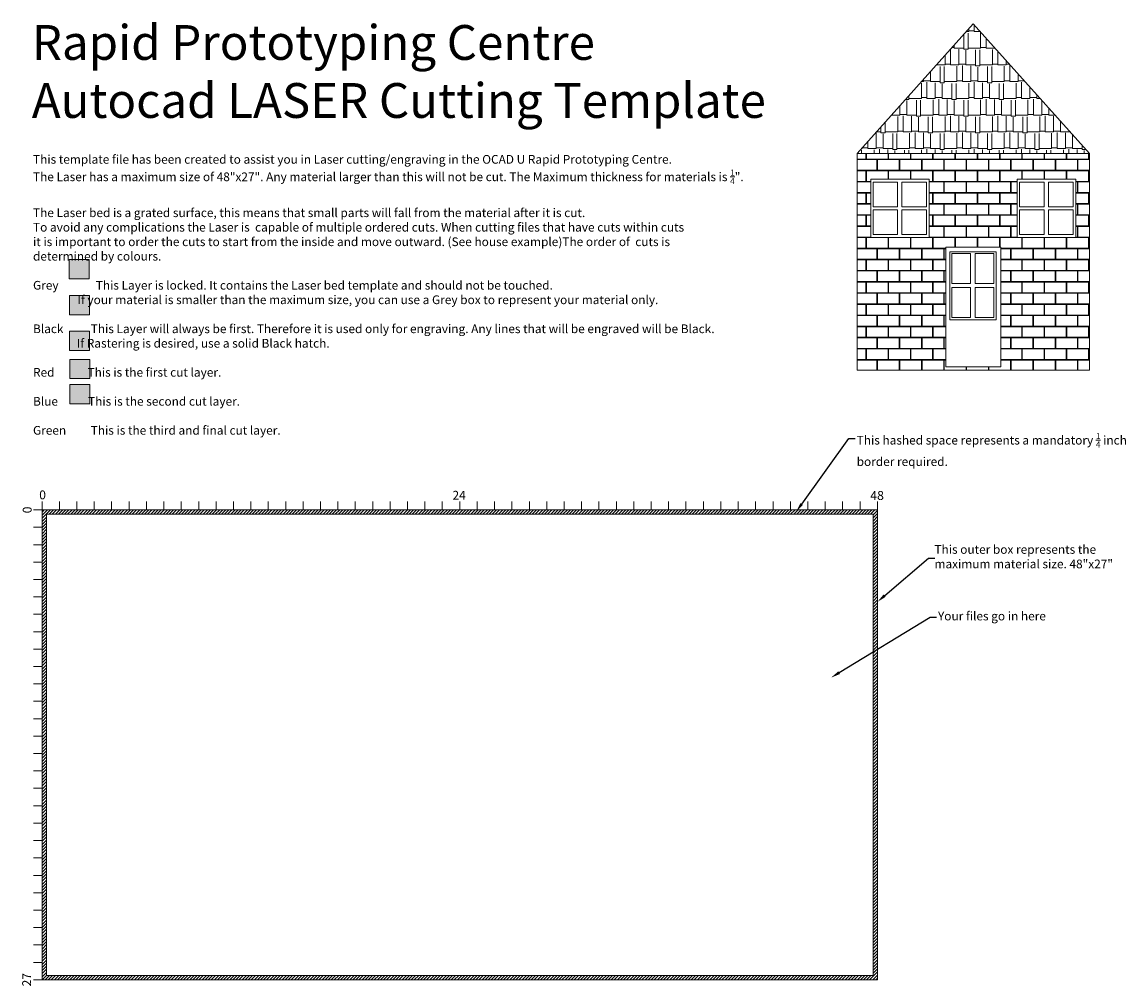
# Model space of a CAD drawing. Units: inches. Extents: x 7.2 to 70.6, y 3.7 to 59.1.
import ezdxf
from ezdxf import colors
from ezdxf.entities.mleader import LeaderData, LeaderLine
from ezdxf.math import Vec2, Vec3

# ---------------------------------------------------------------- set-up
doc = ezdxf.new("R2010")
doc.units = ezdxf.units.IN
doc.header["$MEASUREMENT"] = 0
doc.layers.get('0').update_dxf_attribs({"color": 254, "lineweight": 0})
for name, color, linetype, lineweight in [('Engrave Lines', 250, 'Continuous', 0), ('First Cut Lines', 1, 'Continuous', 0), ('Second Cut Lines', 5, 'Continuous', 0), ('Third Cut Lines', 3, 'Continuous', 0)]:
    doc.layers.add(name, color=color, linetype=linetype, lineweight=lineweight)
doc.styles.get("Standard").update_dxf_attribs({"font": 'ARIAL.TTF'})

msp = doc.modelspace()

# ---------------------------------------------------------------- hatches: boundary and pattern name
h = msp.add_hatch()
h.set_pattern_fill('ANSI31', color=256, style=0)
h.paths.add_polyline_path([(56.317, 31.075), (8.317, 31.075), (8.317, 4.075), (56.317, 4.075)])
h.paths.add_polyline_path([(56.067, 30.825), (56.067, 4.325), (8.567, 4.325), (8.567, 30.825)], flags=16)
at = {"layer": 'Engrave Lines'}
h = msp.add_hatch(dxfattribs=at)
h.set_pattern_fill('AR-RSHKE', color=256, scale=0.08, style=0)
h.paths.add_polyline_path([(61.825, 59.003), (68.507, 51.548), (55.144, 51.548)])
h = msp.add_hatch(dxfattribs=at)
h.set_pattern_fill('AR-B816C', color=256, scale=0.08, style=0)
h.paths.add_polyline_path([(55.933, 50.076), (59.286, 50.076), (59.286, 46.722), (55.933, 46.722)], flags=16)
h.paths.add_polyline_path([(64.355, 50.076), (67.708, 50.076), (67.708, 46.722), (64.355, 46.722)], flags=16)
h.paths.add_polyline_path([(63.402, 39.292), (60.248, 39.292), (60.248, 46.162), (63.402, 46.162)], flags=16)
h.paths.add_polyline_path([(68.507, 51.548), (68.507, 39.102), (55.144, 39.102), (55.144, 51.548)])
for color, points in [(255, [(11.022, 45.461), (9.881, 45.461), (9.881, 44.359), (11.022, 44.359)]), (7, [(11.041, 43.389), (9.9, 43.389), (9.9, 42.287), (11.041, 42.287)]), (1, [(11.041, 41.337), (9.9, 41.337), (9.9, 40.235), (11.041, 40.235)]), (5, [(11.06, 39.722), (9.919, 39.722), (9.919, 38.62), (11.06, 38.62)]), (3, [(11.06, 38.278), (9.919, 38.278), (9.919, 37.176), (11.06, 37.176)])]:
    msp.add_hatch(color=color, dxfattribs=at).paths.add_polyline_path(points)

# ---------------------------------------------------------------- linework, layer by layer
for p, q in [((8.317, 31.563), (8.317, 31.075)), ((9.317, 31.563), (9.317, 31.075)), ((10.317, 31.563), (10.317, 31.075)), ((11.317, 31.563), (11.317, 31.075)), ((12.317, 31.563), (12.317, 31.075)), ((13.317, 31.563), (13.317, 31.075)), ((14.317, 31.563), (14.317, 31.075)), ((15.317, 31.563), (15.317, 31.075)), ((16.317, 31.563), (16.317, 31.075)), ((17.317, 31.563), (17.317, 31.075)), ((18.317, 31.563), (18.317, 31.075)), ((19.317, 31.563), (19.317, 31.075)), ((20.317, 31.563), (20.317, 31.075)), ((21.317, 31.563), (21.317, 31.075)), ((22.317, 31.563), (22.317, 31.075)), ((23.317, 31.563), (23.317, 31.075)), ((24.317, 31.563), (24.317, 31.075)), ((25.317, 31.563), (25.317, 31.075)), ((26.317, 31.563), (26.317, 31.075)), ((27.317, 31.563), (27.317, 31.075)), ((28.317, 31.563), (28.317, 31.075)), ((29.317, 31.563), (29.317, 31.075)), ((30.317, 31.563), (30.317, 31.075)), ((31.317, 31.563), (31.317, 31.075)), ((32.317, 31.563), (32.317, 31.075)), ((33.317, 31.563), (33.317, 31.075)), ((34.317, 31.563), (34.317, 31.075)), ((35.317, 31.563), (35.317, 31.075)), ((36.317, 31.563), (36.317, 31.075)), ((37.317, 31.563), (37.317, 31.075)), ((38.317, 31.563), (38.317, 31.075)), ((39.317, 31.563), (39.317, 31.075)), ((40.317, 31.563), (40.317, 31.075)), ((41.317, 31.563), (41.317, 31.075)), ((42.317, 31.563), (42.317, 31.075)), ((43.317, 31.563), (43.317, 31.075)), ((44.317, 31.563), (44.317, 31.075)), ((45.317, 31.563), (45.317, 31.075)), ((46.317, 31.563), (46.317, 31.075)), ((47.317, 31.563), (47.317, 31.075)), ((48.317, 31.563), (48.317, 31.075)), ((49.317, 31.563), (49.317, 31.075)), ((50.317, 31.563), (50.317, 31.075)), ((51.317, 31.563), (51.317, 31.075)), ((52.317, 31.563), (52.317, 31.075)), ((53.317, 31.563), (53.317, 31.075)), ((54.317, 31.563), (54.317, 31.075)), ((55.317, 31.563), (55.317, 31.075)), ((56.317, 31.563), (56.317, 31.075)), ((8.317, 31.075), (7.829, 31.075)), ((8.317, 30.075), (7.829, 30.075)), ((8.317, 29.075), (7.829, 29.075)), ((8.317, 28.075), (7.829, 28.075)), ((8.317, 27.075), (7.829, 27.075)), ((8.317, 26.075), (7.829, 26.075)), ((8.317, 25.075), (7.829, 25.075)), ((8.317, 24.075), (7.829, 24.075)), ((8.317, 23.075), (7.829, 23.075)), ((8.317, 22.075), (7.829, 22.075)), ((8.317, 21.075), (7.829, 21.075)), ((8.317, 20.075), (7.829, 20.075)), ((8.317, 19.075), (7.829, 19.075)), ((8.317, 18.075), (7.829, 18.075)), ((8.317, 17.075), (7.829, 17.075)), ((8.317, 16.075), (7.829, 16.075)), ((8.317, 15.075), (7.829, 15.075)), ((8.317, 14.075), (7.829, 14.075)), ((8.317, 13.075), (7.829, 13.075)), ((8.317, 12.075), (7.829, 12.075)), ((8.317, 11.075), (7.829, 11.075)), ((8.317, 10.075), (7.829, 10.075)), ((8.317, 9.075), (7.829, 9.075)), ((8.317, 8.075), (7.829, 8.075)), ((8.317, 7.075), (7.829, 7.075)), ((8.317, 6.075), (7.829, 6.075)), ((8.317, 5.075), (7.829, 5.075)), ((8.317, 4.075), (7.829, 4.075))]:
    msp.add_line(p, q)
for points in [[(8.317, 31.075), (56.317, 31.075), (56.317, 4.075), (8.317, 4.075)], [(8.567, 30.825), (56.067, 30.825), (56.067, 4.325), (8.567, 4.325)]]:
    msp.add_lwpolyline(points, close=True)
msp.add_line((55.144, 51.548), (68.507, 51.548), dxfattribs=at)
for points in [[(55.933, 50.076), (59.286, 50.076), (59.286, 46.722), (55.933, 46.722)], [(64.355, 50.076), (67.708, 50.076), (67.708, 46.722), (64.355, 46.722)], [(60.476, 45.895), (63.14, 45.895), (63.144, 41.993), (60.476, 41.993)], [(9.881, 45.461), (11.022, 45.461), (11.022, 44.359), (9.881, 44.359)], [(9.9, 43.389), (11.041, 43.389), (11.041, 42.287), (9.9, 42.287)], [(9.9, 41.337), (11.041, 41.337), (11.041, 40.235), (9.9, 40.235)], [(9.919, 39.722), (11.06, 39.722), (11.06, 38.62), (9.919, 38.62)], [(9.919, 38.278), (11.06, 38.278), (11.06, 37.176), (9.919, 37.176)]]:
    msp.add_lwpolyline(points, close=True, dxfattribs=at)
at = {"layer": 'First Cut Lines'}
for points in [[(56.066, 49.905), (57.478, 49.905), (57.478, 48.485), (56.066, 48.485)], [(57.726, 49.905), (59.138, 49.905), (59.138, 48.485), (57.726, 48.485)], [(64.488, 49.905), (65.9, 49.905), (65.9, 48.485), (64.488, 48.485)], [(66.148, 49.905), (67.56, 49.905), (67.56, 48.485), (66.148, 48.485)], [(56.066, 48.315), (57.478, 48.315), (57.478, 46.896), (56.066, 46.896)], [(57.726, 48.315), (59.138, 48.315), (59.138, 46.896), (57.726, 46.896)], [(64.488, 48.315), (65.9, 48.315), (65.9, 46.896), (64.488, 46.896)], [(66.148, 48.315), (67.56, 48.315), (67.56, 46.896), (66.148, 46.896)], [(60.592, 45.8), (61.669, 45.8), (61.669, 44.079), (60.592, 44.079)], [(61.925, 45.8), (63.001, 45.8), (63.001, 44.079), (61.925, 44.079)], [(60.592, 43.854), (61.669, 43.854), (61.669, 42.133), (60.592, 42.133)], [(61.925, 43.854), (63.001, 43.854), (63.001, 42.133), (61.925, 42.133)]]:
    msp.add_lwpolyline(points, close=True, dxfattribs=at)
at = {"layer": 'Second Cut Lines'}
msp.add_lwpolyline([(63.402, 39.292), (60.248, 39.292), (60.248, 46.162), (63.402, 46.162)], close=True, dxfattribs=at)
at = {"layer": 'Third Cut Lines'}
for p, q in [((55.144, 51.548), (61.825, 59.003)), ((61.825, 59.003), (68.507, 51.548)), ((55.144, 39.102), (55.144, 51.548)), ((68.507, 51.548), (68.507, 39.102)), ((68.507, 39.102), (55.144, 39.102))]:
    msp.add_line(p, q, dxfattribs=at)

# ---------------------------------------------------------------- texts
msp.add_text('24', height=0.5016).set_placement((31.903, 31.665))
at = {"attachment_point": 1}
for s, width, insert, char_height in [('0', 1.04613, (8.154, 32.191), 0.51), ('48', 3.5007, (55.906, 32.159), 0.5163)]:
    msp.add_mtext_dynamic_manual_height_columns(s, width=width, gutter_width=1, heights=[0], dxfattribs=dict(at, insert=insert, char_height=char_height))
for s, width, insert, char_height, rotation in [('0', 1.04613, (7.718, 31.266), 0.51, 270), ('27', 0.7332, (7.179, 3.693), 0.5103, 90)]:
    msp.add_mtext_dynamic_manual_height_columns(s, width=width, gutter_width=1, heights=[0], dxfattribs=dict(at, insert=insert, char_height=char_height, rotation=rotation))
at = {"layer": 'Engrave Lines', "attachment_point": 1}
for s, width, insert, char_height in [('Rapid Prototyping Centre \\PAutocad LASER Cutting Template', 47.22264, (7.728, 58.931), 2), ('\\A1;{\\H2.5x;This template file has been created to assist you in Laser cutting/engraving in the OCAD U Rapid Prototyping Centre.\\PThe Laser has a maximum size of 48"x27". Any material larger than this will not be cut. The Maximum thickness for materials is \\H0.7x;\\S1/4;\\H1.4286x;".\\P\\PThe Laser bed is a grated surface, this means that small parts will fall from the material after it is cut. \\PTo avoid any complications the Laser is  capable of multiple ordered cuts. When cutting files that have cuts within cuts\\Pit is important to order the cuts to start from the inside and move outward. (See house example)The order of  cuts is \\Pdetermined by colours. \\P\\PGrey              This Layer is locked. It contains the Laser bed template and should not be touched.\\P^I^I ^I^I^I If your material is smaller than the maximum size, you can use a Grey box to represent your material only.\\P\\PBlack^I^I     This Layer will always be first. Therefore it is used only for engraving. Any lines that will be engraved will be Black.\\P^I^I  ^I^I     If Rastering is desired, use a solid Black hatch. \\P\\PRed}  ^I^I  ^I            {\\H2.5x;This is the first cut layer.\\P\\PBlue^I^I^I     This is the second cut layer.\\P\\PGreen^I^I     This is the third and final cut layer.}', 48.51887, (7.798, 51.465), 0.2), ('This outer box represents the\\Pmaximum material size. 48"x27"', 24.34333, (59.593, 29.051), 0.5)]:
    msp.add_mtext_dynamic_manual_height_columns(s, width=width, gutter_width=1, heights=[0], dxfattribs=dict(at, insert=insert, char_height=char_height))

# ---------------------------------------------------------------- leaders
at = {"layer": 'Engrave Lines'}
ml = msp.add_multileader_mtext('Standard', dxfattribs=at)
ml.set_content('\\A1;This hashed space represents a mandatory {\\H0.7x;\\S1/4;} inch \\Pborder required.', color=256)
ml.set_leader_properties()
ml.build(insert=Vec2(0, 0))
ml.multileader.update_dxf_attribs({"dogleg_length": 0.36, "arrow_head_size": 0.549})
ctx = ml.context
ctx.base_point, ctx.char_height, ctx.arrow_head_size, ctx.landing_gap_size, ctx.plane_origin = Vec3(55.035, 35.178), 0.5, 0.549, 0.09, Vec3(51.645, 30.963)
notes = []
notes.append((ctx, [(0, (1, 1, 0), (54.675, 35.178), (1, 0), 0.36, [(0, [(51.645, 30.963)], 0, [])])]))
ctx.mtext.insert, ctx.mtext.flow_direction = Vec3(55.125, 35.498), 5
ml = msp.add_multileader_mtext('Standard', dxfattribs=at)
ml.set_content('', color=256)
ml.set_leader_properties()
ml.build(insert=Vec2(0, 0))
ml.multileader.update_dxf_attribs({"dogleg_length": 0.36, "arrow_head_size": 0.549})
ctx = ml.context
ctx.base_point, ctx.char_height, ctx.arrow_head_size, ctx.landing_gap_size, ctx.plane_origin = Vec3(59.615, 28.307), 0.18, 0.549, 0.09, Vec3(56.317, 25.789)
notes.append((ctx, [(0, (1, 1, 0), (59.255, 28.307), (1, 0), 0.36, [(0, [(56.317, 25.789)], 0, [])])]))
ctx.mtext.insert, ctx.mtext.flow_direction = Vec3(59.705, 28.397), 5
ml = msp.add_multileader_mtext('Standard', dxfattribs=at)
ml.set_content('Your files go in here', color=256)
ml.set_leader_properties()
ml.build(insert=Vec2(0, 0))
ml.multileader.update_dxf_attribs({"dogleg_length": 0.36, "arrow_head_size": 0.549})
ctx = ml.context
ctx.base_point, ctx.char_height, ctx.arrow_head_size, ctx.landing_gap_size, ctx.plane_origin = Vec3(59.705, 24.9), 0.5, 0.549, 0.09, Vec3(53.652, 21.435)
notes.append((ctx, [(0, (1, 1, 0), (59.345, 24.9), (1, 0), 0.36, [(0, [(53.652, 21.435)], 0, [])])]))
ctx.mtext.insert, ctx.mtext.flow_direction = Vec3(59.795, 25.224), 5
for ctx, leaders in notes:
    for number, flags, end, landing, length, lines in leaders:
        leader = LeaderData()
        leader.index, (leader.has_last_leader_line, leader.has_dogleg_vector, leader.attachment_direction) = number, flags
        leader.last_leader_point, leader.dogleg_vector, leader.dogleg_length = Vec3(end), Vec3(landing), length
        for number, points, colour, breaks in lines:
            line = LeaderLine()
            line.index, line.vertices, line.color, line.breaks = number, Vec3.list(points), colors.encode_raw_color(colour), breaks
            leader.lines.append(line)
        ctx.leaders.append(leader)

doc.saveas('drawing.dxf')
